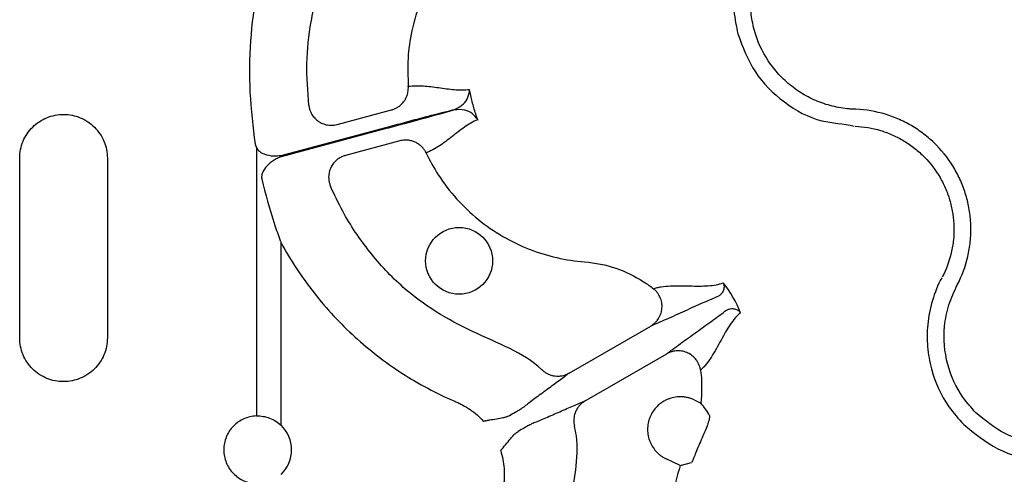
# Model space of a CAD drawing. Extents: x 13 to 3608, y 30 to 2544.
# Drawn here: x 1339 to 1426, y 1003 to 1043 of the extents above; entities that cross this region are included whole.
import ezdxf

# ---------------------------------------------------------------- set-up
doc = ezdxf.new("R2010")
doc.units = 0
doc.header["$LTSCALE"] = 12
doc.header["$MEASUREMENT"] = 0
doc.layers.add('DUENN-18', color=94, linetype='CONTINUOUS')

msp = doc.modelspace()

# ---------------------------------------------------------------- linework, layer by layer
at = {"layer": 'DUENN-18'}
for p, q in [((1367.05, 1033.608), (1371.874, 1034.901)), ((1362.077, 1030.864), (1371.371, 1033.35)), ((1371.401, 1033.238), (1362.077, 1030.733)), ((1359.762, 1031.865), (1359.879, 1031.524)), ((1359.879, 1031.524), (1359.879, 1007.701)), ((1372.612, 1032.147), (1367.788, 1030.854)), ((1338.87, 1014.641), (1338.87, 1030.613)), ((1346.651, 1030.613), (1346.651, 1014.641)), ((1362.077, 1006.869), (1362.077, 1023.084)), ((1387.637, 1011.51), (1394.879, 1015.692)), ((1389.063, 1009.041), (1396.305, 1013.222)), ((1398.748, 1009.128), (1399.342, 1008.849)), ((1397.512, 1003.294), (1396.268, 1003.878)), ((1397.512, 1003.294), (1398.506, 1003.571))]:
    msp.add_line(p, q, dxfattribs=at)
msp.add_circle((1377.873, 1021.484), 2.969, dxfattribs=at)
msp.add_arc((1359.996, 1004.691), 3.013, 313.6844, 46.3156, dxfattribs=at)
for points, knots in [([(1364.533, 1035.311), (1364.44, 1036.551), (1364.255, 1039.033), (1364.676, 1042.963), (1365.731, 1046.98), (1367.51, 1050.945), (1369.564, 1053.912), (1371.375, 1056.121), (1372.244, 1057.626), (1372.55, 1058.577), (1372.637, 1058.848)], [0, 0, 0, 0, 0.1457259, 0.2914523, 0.4613353, 0.6312182, 0.798558, 0.8829171, 0.9666441, 1, 1, 1, 1]), ([(1384.803, 1057.538), (1384.737, 1057.378), (1384.186, 1056.052), (1383.014, 1054.28), (1381.068, 1052.671), (1379.265, 1051.39), (1377.44, 1049.602), (1375.732, 1047.284), (1374.446, 1044.704), (1373.648, 1042.075), (1373.27, 1039.482), (1373.332, 1037.83), (1373.363, 1037.004)], [0, 0, 0, 0, 0.021187, 0.175972, 0.252656, 0.329648, 0.44668, 0.563709, 0.680796, 0.797881, 0.898942, 1, 1, 1, 1]), ([(1407.448, 1053.924), (1407.448, 1053.924), (1406.935, 1053.41), (1405.628, 1052.703), (1404.288, 1051.031), (1403.239, 1049.27), (1402.364, 1046.855), (1402.084, 1044.219), (1402.479, 1042.334), (1402.62, 1041.663)], [0, 0, 0, 0, 0.000003, 0.1546867, 0.309372, 0.4499168, 0.5904624, 0.8543699, 1, 1, 1, 1]), ([(1404.068, 1042.051), (1403.934, 1042.552), (1403.841, 1043.06), (1403.738, 1044.089), (1403.728, 1044.605), (1403.791, 1045.626), (1403.863, 1046.132), (1404.033, 1046.886), (1404.1, 1047.137), (1404.254, 1047.628), (1404.34, 1047.87), (1404.626, 1048.58), (1404.854, 1049.037), (1405.384, 1049.914), (1405.689, 1050.338), (1406.351, 1051.117), (1406.71, 1051.476), (1407.29, 1051.971), (1407.49, 1052.129), (1407.8, 1052.354), (1407.906, 1052.427), (1408.12, 1052.569), (1408.23, 1052.637), (1408.339, 1052.706)], [0, 0, 0, 0, 0.125, 0.125, 0.25, 0.25, 0.375, 0.375, 0.4375, 0.4375, 0.5, 0.5, 0.625, 0.625, 0.75, 0.75, 0.875, 0.875, 0.9375, 0.9375, 0.96875, 0.96875, 1, 1, 1, 1]), ([(1359.879, 1045.526), (1359.675, 1044.032), (1359.265, 1041.029), (1359.214, 1036.439), (1359.578, 1033.396), (1359.762, 1031.865)], [0, 0, 0, 0, 0.3298129, 0.6628403, 1, 1, 1, 1]), ([(1413.094, 1034.959), (1412.965, 1034.965), (1412.836, 1034.969), (1412.579, 1034.985), (1412.451, 1034.996), (1412.068, 1035.035), (1411.814, 1035.072), (1411.31, 1035.165), (1411.06, 1035.222), (1410.562, 1035.357), (1410.315, 1035.435), (1409.589, 1035.696), (1409.124, 1035.907), (1408.454, 1036.278), (1408.236, 1036.41), (1407.807, 1036.695), (1407.597, 1036.847), (1406.99, 1037.324), (1406.615, 1037.672), (1405.924, 1038.423), (1405.607, 1038.828), (1404.754, 1040.121), (1404.336, 1041.052), (1404.068, 1042.051)], [0, 0, 0, 0, 0.03125, 0.03125, 0.0625, 0.0625, 0.125, 0.125, 0.1875, 0.1875, 0.25, 0.25, 0.375, 0.375, 0.4375, 0.4375, 0.5, 0.5, 0.625, 0.625, 0.75, 0.75, 1, 1, 1, 1]), ([(1402.62, 1041.663), (1403.06, 1040.489), (1403.94, 1038.141), (1406.646, 1035.477), (1409.743, 1033.738), (1411.994, 1033.694), (1412.931, 1033.459), (1412.931, 1033.459)], [0, 0, 0, 0, 0.26457, 0.529179, 0.793783, 0.999996, 1, 1, 1, 1]), ([(1371.874, 1034.901), (1371.917, 1034.913), (1372.004, 1034.938), (1372.133, 1034.988), (1372.26, 1035.046), (1372.385, 1035.114), (1372.562, 1035.228), (1372.78, 1035.409), (1372.995, 1035.661), (1373.157, 1035.929), (1373.27, 1036.195), (1373.341, 1036.468), (1373.375, 1036.739), (1373.367, 1036.917), (1373.363, 1037.004)], [0, 0, 0, 0, 0.048103, 0.09726, 0.147392, 0.198403, 0.250188, 0.373439, 0.500036, 0.604874, 0.708204, 0.809038, 0.906528, 1, 1, 1, 1]), ([(1373.363, 1037.004), (1373.805, 1037.062), (1374.25, 1037.068), (1375.151, 1037.01), (1375.606, 1036.949), (1376.524, 1036.819), (1376.986, 1036.751), (1377.905, 1036.673), (1378.362, 1036.665), (1378.807, 1036.725)], [0, 0, 0, 0, 0.25, 0.25, 0.5, 0.5, 0.75, 0.75, 1, 1, 1, 1]), ([(1377.402, 1034.922), (1377.714, 1035.068), (1378.303, 1035.342), (1378.695, 1036.043), (1378.798, 1036.494), (1378.807, 1036.722), (1378.807, 1036.725)], [0, 0, 0, 0, 0.354696, 0.669429, 0.996358, 1, 1, 1, 1]), ([(1379.528, 1034.034), (1379.499, 1034.117), (1379.342, 1034.554), (1379.096, 1035.36), (1378.906, 1036.181), (1378.823, 1036.638), (1378.807, 1036.725)], [0, 0, 0, 0, 0.094616, 0.5, 0.905385, 1, 1, 1, 1]), ([(1364.533, 1035.311), (1364.539, 1035.263), (1364.552, 1035.168), (1364.585, 1035.027), (1364.627, 1034.889), (1364.679, 1034.754), (1364.74, 1034.625), (1364.856, 1034.42), (1365.06, 1034.153), (1365.384, 1033.878), (1365.768, 1033.672), (1366.143, 1033.564), (1366.49, 1033.533), (1366.778, 1033.547), (1366.961, 1033.588), (1367.05, 1033.608)], [0, 0, 0, 0, 0.041911, 0.083943, 0.125943, 0.167755, 0.209224, 0.250199, 0.372878, 0.499959, 0.617765, 0.749656, 0.836966, 0.920601, 1, 1, 1, 1]), ([(1371.371, 1033.35), (1371.922, 1033.497), (1373.344, 1033.877), (1375.415, 1034.419), (1376.776, 1034.766), (1377.336, 1034.906), (1377.402, 1034.922)], [0, 0, 0, 0, 0.2405035, 0.6199517, 0.9550474, 1, 1, 1, 1]), ([(1377.41, 1034.892), (1377.332, 1034.87), (1376.776, 1034.71), (1375.42, 1034.329), (1373.373, 1033.768), (1371.952, 1033.386), (1371.401, 1033.238)], [0, 0, 0, 0, 0.052985, 0.380103, 0.75952, 1, 1, 1, 1]), ([(1379.528, 1034.034), (1379.527, 1034.036), (1379.405, 1034.229), (1379.09, 1034.568), (1378.4, 1034.979), (1377.753, 1034.922), (1377.41, 1034.892)], [0, 0, 0, 0, 0.003642, 0.330571, 0.645305, 1, 1, 1, 1]), ([(1422.098, 1019.363), (1422.514, 1020.163), (1422.822, 1021), (1423.126, 1022.309), (1423.2, 1022.755), (1423.291, 1023.642), (1423.309, 1024.086), (1423.289, 1024.975), (1423.251, 1025.42), (1423.118, 1026.311), (1423.025, 1026.748), (1422.784, 1027.604), (1422.638, 1028.024), (1422.292, 1028.845), (1422.091, 1029.25), (1421.418, 1030.413), (1420.88, 1031.12), (1419.942, 1032.079), (1419.605, 1032.382), (1418.906, 1032.936), (1418.541, 1033.19), (1417.781, 1033.651), (1417.386, 1033.858), (1416.565, 1034.225), (1416.145, 1034.381), (1414.869, 1034.768), (1413.995, 1034.919), (1413.094, 1034.959)], [0, 0, 0, 0, 0.125, 0.125, 0.1875, 0.1875, 0.25, 0.25, 0.3125, 0.3125, 0.375, 0.375, 0.4375, 0.4375, 0.5, 0.5, 0.625, 0.625, 0.6875, 0.6875, 0.75, 0.75, 0.8125, 0.8125, 0.875, 0.875, 1, 1, 1, 1]), ([(1338.87, 1030.613), (1338.87, 1030.872), (1338.896, 1031.131), (1338.998, 1031.632), (1339.072, 1031.876), (1339.27, 1032.35), (1339.393, 1032.577), (1339.678, 1032.999), (1339.841, 1033.196), (1340.206, 1033.557), (1340.403, 1033.717), (1340.826, 1033.997), (1341.053, 1034.117), (1341.524, 1034.309), (1341.765, 1034.381), (1342.261, 1034.479), (1342.518, 1034.503), (1343.022, 1034.502), (1343.272, 1034.477), (1343.77, 1034.378), (1344.014, 1034.304), (1344.479, 1034.111), (1344.704, 1033.992), (1345.128, 1033.71), (1345.324, 1033.55), (1345.683, 1033.193), (1345.848, 1032.993), (1346.132, 1032.571), (1346.252, 1032.347), (1346.45, 1031.875), (1346.525, 1031.626), (1346.625, 1031.126), (1346.651, 1030.872), (1346.651, 1030.613)], [0, 0, 0, 0, 0.0625, 0.0625, 0.125, 0.125, 0.1875, 0.1875, 0.25, 0.25, 0.3125, 0.3125, 0.375, 0.375, 0.4375, 0.4375, 0.5, 0.5, 0.5625, 0.5625, 0.625, 0.625, 0.6875, 0.6875, 0.75, 0.75, 0.8125, 0.8125, 0.875, 0.875, 0.9375, 0.9375, 1, 1, 1, 1]), ([(1379.528, 1034.034), (1379.113, 1033.863), (1378.721, 1033.627), (1377.964, 1033.1), (1377.598, 1032.81), (1376.868, 1032.239), (1376.505, 1031.959), (1375.753, 1031.458), (1375.365, 1031.24), (1374.953, 1031.07)], [0, 0, 0, 0, 0.25, 0.25, 0.5, 0.5, 0.75, 0.75, 1, 1, 1, 1]), ([(1413.027, 1033.456), (1413.801, 1033.422), (1414.553, 1033.292), (1415.649, 1032.961), (1416.01, 1032.826), (1416.716, 1032.512), (1417.056, 1032.334), (1417.709, 1031.938), (1418.023, 1031.72), (1418.624, 1031.244), (1418.913, 1030.984), (1419.72, 1030.16), (1420.182, 1029.553), (1420.76, 1028.553), (1420.933, 1028.205), (1421.23, 1027.499), (1421.356, 1027.139), (1421.562, 1026.403), (1421.643, 1026.027), (1421.757, 1025.261), (1421.789, 1024.879), (1421.806, 1024.115), (1421.79, 1023.733), (1421.712, 1022.971), (1421.648, 1022.588), (1421.386, 1021.463), (1421.12, 1020.744), (1420.763, 1020.057)], [0, 0, 0, 0, 0.125, 0.125, 0.1875, 0.1875, 0.25, 0.25, 0.3125, 0.3125, 0.375, 0.375, 0.5, 0.5, 0.5625, 0.5625, 0.625, 0.625, 0.6875, 0.6875, 0.75, 0.75, 0.8125, 0.8125, 0.875, 0.875, 1, 1, 1, 1]), ([(1374.953, 1031.07), (1374.932, 1031.113), (1374.889, 1031.2), (1374.811, 1031.325), (1374.723, 1031.447), (1374.623, 1031.564), (1374.513, 1031.676), (1374.393, 1031.78), (1374.263, 1031.875), (1374.125, 1031.96), (1373.931, 1032.059), (1373.66, 1032.157), (1373.35, 1032.213), (1373.068, 1032.219), (1372.835, 1032.199), (1372.686, 1032.164), (1372.612, 1032.147)], [0, 0, 0, 0, 0.051383, 0.104083, 0.158004, 0.213036, 0.269049, 0.325896, 0.383419, 0.441443, 0.499788, 0.616718, 0.749798, 0.835672, 0.919217, 1, 1, 1, 1]), ([(1359.879, 1031.524), (1359.964, 1031.418), (1360.148, 1031.187), (1360.675, 1030.918), (1361.343, 1030.775), (1361.855, 1030.837), (1362.077, 1030.864)], [0, 0, 0, 0, 0.168549, 0.364966, 0.724423, 1, 1, 1, 1]), ([(1362.077, 1030.733), (1361.925, 1030.676), (1361.514, 1030.52), (1360.944, 1030.102), (1360.524, 1029.57), (1360.328, 1029.093), (1360.351, 1028.846), (1360.361, 1028.745)], [0, 0, 0, 0, 0.173155, 0.467245, 0.739142, 0.89318, 1, 1, 1, 1]), ([(1367.788, 1030.854), (1367.745, 1030.842), (1367.658, 1030.817), (1367.528, 1030.767), (1367.399, 1030.708), (1367.272, 1030.637), (1367.147, 1030.556), (1366.955, 1030.41), (1366.717, 1030.168), (1366.484, 1029.799), (1366.337, 1029.389), (1366.287, 1029.008), (1366.303, 1028.675), (1366.356, 1028.391), (1366.425, 1028.211), (1366.459, 1028.121)], [0, 0, 0, 0, 0.0391, 0.079314, 0.120594, 0.162876, 0.206083, 0.250124, 0.372336, 0.499928, 0.626989, 0.749642, 0.83214, 0.916006, 1, 1, 1, 1]), ([(1374.953, 1031.07), (1375.269, 1030.405), (1376.494, 1028.198), (1379.419, 1024.939), (1384.042, 1022.267), (1387.375, 1021.527), (1389.973, 1021.325), (1391.829, 1020.933), (1393.817, 1019.965), (1394.845, 1019.23), (1395.128, 1019.007)], [0.78008674, 0.78008674, 0.78008674, 0.78008674, 0.78281307, 0.78937568, 0.79593829, 0.8025009, 0.8025009, 0.80635496, 0.81020901, 0.81175366, 0.81175366, 0.81175366, 0.81175366]), ([(1360.361, 1028.745), (1360.698, 1027.433), (1361.047, 1026.079), (1361.643, 1024.282), (1361.83, 1023.75), (1362.025, 1023.222), (1362.054, 1023.147), (1362.073, 1023.095), (1362.077, 1023.084)], [0, 0, 0, 0, 0.6864503, 0.7086486, 0.9592334, 0.9720635, 0.9939113, 1, 1, 1, 1]), ([(1385.246, 1011.789), (1385.232, 1011.803), (1384.4, 1012.589), (1382.33, 1013.816), (1379.03, 1015.147), (1375.804, 1016.889), (1372.657, 1019.189), (1369.862, 1022.228), (1367.761, 1025.317), (1366.805, 1027.376), (1366.459, 1028.121)], [0, 0, 0, 0, 0.002373, 0.134307, 0.277814, 0.421276, 0.563589, 0.733599, 0.903607, 1, 1, 1, 1]), ([(1362.077, 1023.084), (1362.498, 1022.309), (1362.953, 1021.549), (1363.929, 1020.061), (1364.449, 1019.336), (1365.547, 1017.934), (1366.127, 1017.254), (1367.337, 1015.95), (1367.965, 1015.328), (1369.919, 1013.546), (1371.311, 1012.471), (1373.537, 1011.032), (1374.304, 1010.58), (1375.877, 1009.74), (1376.68, 1009.354), (1377.499, 1009.001)], [0, 0, 0, 0, 0.125, 0.125, 0.25, 0.25, 0.375, 0.375, 0.5, 0.5, 0.75, 0.75, 0.875, 0.875, 1, 1, 1, 1]), ([(1420.718, 1019.972), (1420.718, 1019.972), (1420.358, 1019.342), (1419.833, 1017.972), (1419.409, 1015.895), (1419.404, 1013.835), (1419.847, 1011.31), (1420.926, 1008.886), (1422.21, 1007.451), (1422.667, 1006.94)], [0, 0, 0, 0, 0.0000043, 0.1546878, 0.3093726, 0.4499174, 0.5904627, 0.8543698, 1, 1, 1, 1]), ([(1395.128, 1019.007), (1395.233, 1019.045), (1395.342, 1019.08), (1395.575, 1019.137), (1395.697, 1019.162), (1396.077, 1019.222), (1396.349, 1019.245), (1397.188, 1019.284), (1397.78, 1019.268), (1398.916, 1019.246), (1399.463, 1019.239), (1400.465, 1019.31), (1400.923, 1019.387), (1401.321, 1019.539)], [0, 0, 0, 0, 0.0625, 0.0625, 0.125, 0.125, 0.25, 0.25, 0.5, 0.5, 0.75, 0.75, 1, 1, 1, 1]), ([(1401.321, 1019.539), (1401.322, 1019.537), (1401.332, 1019.516), (1401.379, 1019.398), (1401.418, 1019.16), (1401.336, 1018.825), (1401.173, 1018.536), (1400.97, 1018.395), (1400.894, 1018.338), (1400.894, 1018.338)], [0, 0, 0, 0, 0.007969, 0.069016, 0.372223, 0.658443, 0.857401, 0.999981, 1, 1, 1, 1]), ([(1423.727, 1008), (1423.332, 1008.442), (1422.222, 1009.683), (1421.054, 1012.302), (1420.802, 1015.198), (1421.286, 1017.599), (1421.827, 1018.775), (1422.098, 1019.363)], [0, 0, 0, 0, 0.144537, 0.40644, 0.684229, 0.841955, 1, 1, 1, 1]), ([(1394.879, 1015.692), (1394.914, 1015.712), (1394.994, 1015.761), (1395.127, 1015.857), (1395.291, 1015.998), (1395.447, 1016.171), (1395.641, 1016.446), (1395.81, 1016.81), (1395.903, 1017.295), (1395.88, 1017.778), (1395.762, 1018.169), (1395.616, 1018.454), (1395.48, 1018.655), (1395.319, 1018.845), (1395.191, 1018.953), (1395.128, 1019.007)], [0, 0, 0, 0, 0.030679, 0.0721648, 0.125486, 0.1965585, 0.2505136, 0.3827442, 0.5003877, 0.6267647, 0.749861, 0.8098739, 0.8721319, 0.9357987, 1, 1, 1, 1]), ([(1400.894, 1018.338), (1400.49, 1018.174), (1400.019, 1017.971), (1399, 1017.52), (1398.453, 1017.273), (1397.346, 1016.771), (1396.787, 1016.517), (1396.007, 1016.17), (1395.757, 1016.061), (1395.407, 1015.91), (1395.295, 1015.862), (1395.079, 1015.773), (1394.978, 1015.731), (1394.879, 1015.692)], [0, 0, 0, 0, 0.25, 0.25, 0.5, 0.5, 0.75, 0.75, 0.875, 0.875, 0.9375, 0.9375, 1, 1, 1, 1]), ([(1396.305, 1013.222), (1396.388, 1013.288), (1396.475, 1013.355), (1396.66, 1013.497), (1396.758, 1013.57), (1397.063, 1013.798), (1397.283, 1013.96), (1397.974, 1014.462), (1398.473, 1014.819), (1399.461, 1015.526), (1399.949, 1015.877), (1400.848, 1016.534), (1401.26, 1016.84), (1401.605, 1017.108)], [0, 0, 0, 0, 0.0625, 0.0625, 0.125, 0.125, 0.25, 0.25, 0.5, 0.5, 0.75, 0.75, 1, 1, 1, 1]), ([(1402.858, 1016.877), (1402.693, 1016.741), (1402.535, 1016.586), (1402.235, 1016.236), (1402.09, 1016.043), (1401.669, 1015.418), (1401.401, 1014.942), (1400.853, 1013.946), (1400.571, 1013.426), (1400.117, 1012.719), (1399.961, 1012.495), (1399.719, 1012.196), (1399.637, 1012.102), (1399.47, 1011.929), (1399.386, 1011.852), (1399.3, 1011.78)], [0, 0, 0, 0, 0.125, 0.125, 0.25, 0.25, 0.5, 0.5, 0.75, 0.75, 0.875, 0.875, 0.9375, 0.9375, 1, 1, 1, 1]), ([(1401.605, 1017.108), (1401.685, 1017.156), (1401.764, 1017.186), (1401.914, 1017.227), (1401.985, 1017.237), (1402.185, 1017.248), (1402.302, 1017.229), (1402.611, 1017.133), (1402.762, 1017.015), (1402.858, 1016.877)], [0, 0, 0, 0, 0.125, 0.125, 0.25, 0.25, 0.5, 0.5, 1, 1, 1, 1]), ([(1346.651, 1014.641), (1346.651, 1014.382), (1346.625, 1014.123), (1346.524, 1013.623), (1346.449, 1013.379), (1346.252, 1012.906), (1346.129, 1012.679), (1345.846, 1012.258), (1345.684, 1012.062), (1345.32, 1011.701), (1345.124, 1011.542), (1344.704, 1011.262), (1344.477, 1011.142), (1344.009, 1010.949), (1343.768, 1010.876), (1343.273, 1010.778), (1343.017, 1010.752), (1342.513, 1010.752), (1342.262, 1010.776), (1341.763, 1010.873), (1341.518, 1010.947), (1341.051, 1011.139), (1340.825, 1011.258), (1340.399, 1011.54), (1340.202, 1011.701), (1339.841, 1012.058), (1339.675, 1012.258), (1339.39, 1012.682), (1339.269, 1012.906), (1339.072, 1013.379), (1338.996, 1013.628), (1338.896, 1014.128), (1338.87, 1014.382), (1338.87, 1014.641)], [0, 0, 0, 0, 0.0625, 0.0625, 0.125, 0.125, 0.1875, 0.1875, 0.25, 0.25, 0.3125, 0.3125, 0.375, 0.375, 0.4375, 0.4375, 0.5, 0.5, 0.5625, 0.5625, 0.625, 0.625, 0.6875, 0.6875, 0.75, 0.75, 0.8125, 0.8125, 0.875, 0.875, 0.9375, 0.9375, 1, 1, 1, 1]), ([(1399.3, 1011.78), (1399.292, 1011.827), (1399.277, 1011.922), (1399.24, 1012.06), (1399.195, 1012.196), (1399.14, 1012.326), (1399.078, 1012.45), (1399.009, 1012.568), (1398.867, 1012.775), (1398.611, 1013.047), (1398.203, 1013.308), (1397.736, 1013.47), (1397.337, 1013.505), (1397.003, 1013.474), (1396.747, 1013.418), (1396.505, 1013.331), (1396.362, 1013.253), (1396.305, 1013.222)], [0, 0, 0, 0, 0.036768, 0.073484, 0.109985, 0.146106, 0.181684, 0.216562, 0.250593, 0.373883, 0.500481, 0.617897, 0.749887, 0.803863, 0.875118, 0.950118, 1, 1, 1, 1]), ([(1387.637, 1011.51), (1387.509, 1011.408), (1387.37, 1011.299), (1387.07, 1011.069), (1386.91, 1010.949), (1386.409, 1010.574), (1386.047, 1010.309), (1385.314, 1009.772), (1384.943, 1009.501), (1384.253, 1008.989), (1383.933, 1008.748), (1383.672, 1008.541)], [0, 0, 0, 0, 0.125, 0.125, 0.25, 0.25, 0.5, 0.5, 0.75, 0.75, 1, 1, 1, 1]), ([(1385.246, 1011.789), (1385.279, 1011.76), (1385.345, 1011.7), (1385.453, 1011.617), (1385.568, 1011.539), (1385.691, 1011.469), (1385.821, 1011.406), (1385.958, 1011.352), (1386.1, 1011.308), (1386.247, 1011.274), (1386.446, 1011.243), (1386.712, 1011.233), (1386.999, 1011.267), (1387.25, 1011.334), (1387.451, 1011.41), (1387.576, 1011.477), (1387.637, 1011.51)], [0, 0, 0, 0, 0.051303, 0.103915, 0.157763, 0.212755, 0.268787, 0.325739, 0.383476, 0.441853, 0.500714, 0.617721, 0.750299, 0.835627, 0.918989, 1, 1, 1, 1]), ([(1399.3, 1011.78), (1399.319, 1011.64), (1399.451, 1010.671), (1399.393, 1009.689), (1399.342, 1008.849)], [0, 0, 0, 0, 0.1437887, 1, 1, 1, 1]), ([(1377.499, 1009.001), (1377.618, 1008.949), (1377.737, 1008.899), (1377.971, 1008.789), (1378.086, 1008.731), (1378.425, 1008.547), (1378.644, 1008.413), (1379.067, 1008.12), (1379.273, 1007.96), (1379.663, 1007.62), (1379.848, 1007.441), (1380.04, 1007.222)], [0, 0, 0, 0, 0.125, 0.125, 0.25, 0.25, 0.5, 0.5, 0.75, 0.75, 1, 1, 1, 1]), ([(1384.508, 1007.092), (1384.819, 1007.215), (1385.187, 1007.371), (1385.976, 1007.713), (1386.396, 1007.898), (1387.227, 1008.265), (1387.638, 1008.446), (1388.213, 1008.693), (1388.397, 1008.771), (1388.746, 1008.915), (1388.91, 1008.981), (1389.063, 1009.041)], [0, 0, 0, 0, 0.25, 0.25, 0.5, 0.5, 0.75, 0.75, 0.875, 0.875, 1, 1, 1, 1]), ([(1389.063, 1009.041), (1389.027, 1009.02), (1388.955, 1008.976), (1388.851, 1008.902), (1388.75, 1008.821), (1388.654, 1008.732), (1388.52, 1008.591), (1388.363, 1008.383), (1388.219, 1008.113), (1388.123, 1007.84), (1388.068, 1007.579), (1388.049, 1007.321), (1388.06, 1007.07), (1388.093, 1006.91), (1388.109, 1006.831)], [0, 0, 0, 0, 0.048514, 0.097936, 0.148191, 0.199194, 0.250852, 0.374094, 0.500531, 0.605851, 0.709217, 0.8098, 0.906908, 1, 1, 1, 1]), ([(1396.438, 1009.199), (1396.384, 1009.177), (1396.277, 1009.132), (1396.122, 1009.054), (1395.972, 1008.967), (1395.828, 1008.871), (1395.689, 1008.766), (1395.457, 1008.567), (1395.159, 1008.242), (1394.866, 1007.75), (1394.671, 1007.212), (1394.588, 1006.645), (1394.614, 1006.073), (1394.755, 1005.518), (1394.999, 1004.999), (1395.286, 1004.616), (1395.555, 1004.347), (1395.776, 1004.166), (1396.013, 1004.007), (1396.183, 1003.922), (1396.268, 1003.878)], [0, 0, 0, 0, 0.0258823, 0.0516025, 0.0772536, 0.1029295, 0.1287236, 0.1547282, 0.2391584, 0.3235595, 0.4080212, 0.4924535, 0.5769775, 0.6614892, 0.746031, 0.830585, 0.8731357, 0.9152778, 0.9574274, 1, 1, 1, 1]), ([(1398.748, 1009.128), (1398.698, 1009.151), (1398.598, 1009.196), (1398.445, 1009.252), (1398.29, 1009.3), (1398.133, 1009.339), (1397.973, 1009.369), (1397.811, 1009.39), (1397.513, 1009.413), (1397.077, 1009.391), (1396.675, 1009.29), (1396.468, 1009.211), (1396.438, 1009.199)], [0, 0, 0, 0, 0.069125, 0.137712, 0.205977, 0.274139, 0.342418, 0.411033, 0.480198, 0.719719, 0.959274, 1, 1, 1, 1]), ([(1382.309, 1007.712), (1382.502, 1007.826), (1382.682, 1007.932), (1382.998, 1008.121), (1383.138, 1008.205), (1383.374, 1008.349), (1383.468, 1008.407), (1383.607, 1008.495), (1383.653, 1008.526), (1383.672, 1008.541)], [0, 0, 0, 0, 0.25, 0.25, 0.5, 0.5, 0.75, 0.75, 1, 1, 1, 1]), ([(1400.112, 1007.742), (1400.115, 1007.694), (1400.12, 1007.604), (1400.012, 1007.161), (1399.82, 1006.592), (1399.515, 1005.936), (1399.209, 1005.237), (1398.941, 1004.573), (1398.729, 1004.032), (1398.575, 1003.655), (1398.529, 1003.599), (1398.506, 1003.571)], [0, 0, 0, 0, 0.122149, 0.231976, 0.341283, 0.451249, 0.561694, 0.672093, 0.781643, 0.890817, 1, 1, 1, 1]), ([(1435.09, 1006.371), (1434.289, 1006.013), (1432.504, 1005.215), (1429.422, 1005.092), (1426.237, 1005.939), (1424.564, 1007.313), (1423.727, 1008)], [0, 0, 0, 0, 0.213311, 0.475502, 0.737752, 1, 1, 1, 1]), ([(1359.879, 1007.701), (1359.688, 1007.694), (1359.501, 1007.668), (1359.132, 1007.583), (1358.948, 1007.522), (1358.6, 1007.367), (1358.434, 1007.274), (1358.12, 1007.055), (1357.971, 1006.929), (1357.704, 1006.655), (1357.584, 1006.505), (1357.371, 1006.181), (1357.28, 1006.008), (1357.061, 1005.472), (1356.984, 1005.081), (1356.984, 1004.5), (1357.003, 1004.303), (1357.077, 1003.921), (1357.133, 1003.736), (1357.279, 1003.377), (1357.37, 1003.203), (1357.581, 1002.88), (1357.701, 1002.73), (1358.105, 1002.314), (1358.423, 1002.093), (1358.949, 1001.86), (1359.129, 1001.8), (1359.498, 1001.714), (1359.689, 1001.688), (1359.879, 1001.68)], [0, 0, 0, 0, 0.0625, 0.0625, 0.125, 0.125, 0.1875, 0.1875, 0.25, 0.25, 0.3125, 0.3125, 0.375, 0.375, 0.5, 0.5, 0.5625, 0.5625, 0.625, 0.625, 0.6875, 0.6875, 0.75, 0.75, 0.875, 0.875, 0.9375, 0.9375, 1, 1, 1, 1]), ([(1359.879, 1007.701), (1360.078, 1007.709), (1360.276, 1007.697), (1360.669, 1007.634), (1360.866, 1007.582), (1361.244, 1007.44), (1361.424, 1007.351), (1361.767, 1007.136), (1361.929, 1007.01), (1362.077, 1006.869)], [0, 0, 0, 0, 0.25, 0.25, 0.5, 0.5, 0.75, 0.75, 1, 1, 1, 1]), ([(1359.879, 1007.701), (1360.078, 1007.709), (1360.276, 1007.697), (1360.669, 1007.634), (1360.866, 1007.582), (1361.244, 1007.44), (1361.424, 1007.351), (1361.767, 1007.136), (1361.929, 1007.01), (1362.077, 1006.869)], [0, 0, 0, 0, 0.25, 0.25, 0.5, 0.5, 0.75, 0.75, 1, 1, 1, 1]), ([(1382.309, 1007.712), (1382.23, 1007.667), (1382.141, 1007.632), (1381.959, 1007.573), (1381.864, 1007.549), (1381.578, 1007.484), (1381.386, 1007.451), (1381.002, 1007.386), (1380.809, 1007.355), (1380.52, 1007.308), (1380.424, 1007.293), (1380.28, 1007.269), (1380.231, 1007.261), (1380.135, 1007.244), (1380.087, 1007.236), (1380.04, 1007.222)], [0, 0, 0, 0, 0.125, 0.125, 0.25, 0.25, 0.5, 0.5, 0.75, 0.75, 0.875, 0.875, 0.9375, 0.9375, 1, 1, 1, 1]), ([(1384.508, 1007.092), (1384.486, 1007.083), (1384.436, 1007.059), (1384.29, 1006.982), (1384.193, 1006.93), (1383.951, 1006.797), (1383.808, 1006.718), (1383.486, 1006.539), (1383.304, 1006.436), (1383.109, 1006.326)], [0, 0, 0, 0, 0.25, 0.25, 0.5, 0.5, 0.75, 0.75, 1, 1, 1, 1]), ([(1422.667, 1006.94), (1423.631, 1006.15), (1425.56, 1004.569), (1429.29, 1003.522), (1432.65, 1003.89), (1435.016, 1004.308), (1435.699, 1004.991), (1435.699, 1004.991)], [0, 0, 0, 0, 0.26457, 0.529179, 0.793782, 0.999997, 1, 1, 1, 1]), ([(1381.567, 1004.626), (1381.846, 1004.962), (1382.264, 1005.467), (1382.772, 1006.077), (1383.016, 1006.257), (1383.109, 1006.326)], [0, 0, 0, 0, 0.597292, 0.845276, 1, 1, 1, 1]), ([(1392.859, 982.395), (1392.63, 982.712), (1391.552, 984.202), (1389.953, 987.095), (1388.476, 991.201), (1387.744, 995.497), (1387.682, 999.447), (1388.273, 1002.873), (1388.45, 1005.245), (1388.173, 1006.534), (1388.109, 1006.831)], [0, 0, 0, 0, 0.045865, 0.215784, 0.385703, 0.555531, 0.725358, 0.845573, 0.964391, 1, 1, 1, 1]), ([(1381.567, 1004.626), (1381.721, 1004.081), (1381.821, 1003.569), (1381.884, 1002.8), (1381.89, 1002.543), (1381.88, 1002.158), (1381.872, 1002.03), (1381.851, 1001.773), (1381.835, 1001.645), (1381.82, 1001.516)], [0, 0, 0, 0, 0.5, 0.5, 0.75, 0.75, 0.875, 0.875, 1, 1, 1, 1]), ([(1397.512, 1003.294), (1397.211, 1002.387), (1396.581, 999.781), (1396.583, 995.209), (1397.944, 991.047), (1399.242, 988.883), (1399.66, 988.277)], [0.83616374, 0.83616374, 0.83616374, 0.83616374, 0.83989595, 0.84645856, 0.85302117, 0.8557475, 0.8557475, 0.8557475, 0.8557475])]:
    msp.add_open_spline(points, degree=3, knots=knots, dxfattribs=at)
for points in [[(1402.858, 1016.877), (1402.474, 1017.832), (1401.956, 1018.73), (1401.321, 1019.539)], [(1400.112, 1007.742), (1399.904, 1008.089), (1399.649, 1008.457), (1399.342, 1008.849)]]:
    msp.add_open_spline(points, degree=3, dxfattribs=at)

doc.saveas('drawing.dxf')
